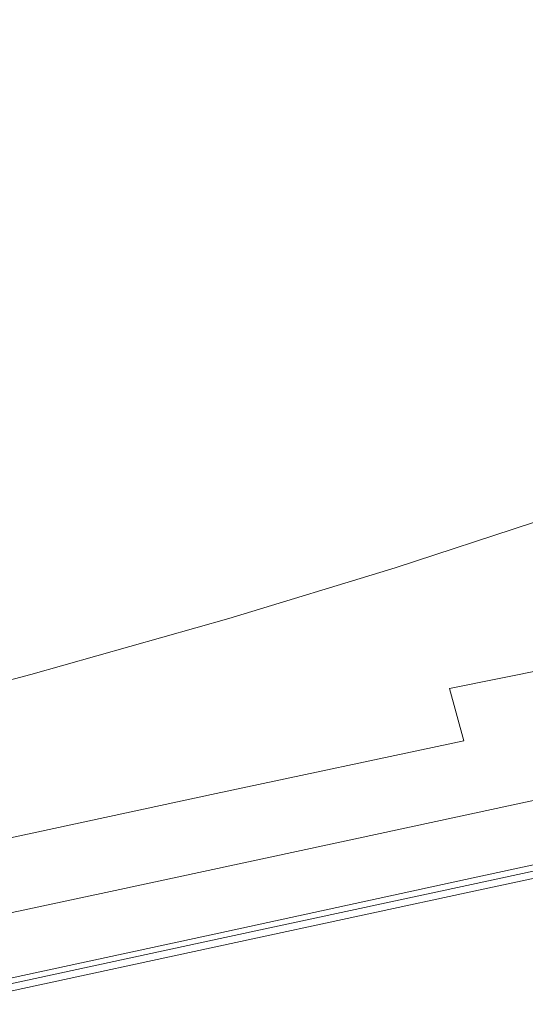
# Model space of a CAD drawing. Extents: x -900 to 900, y -412 to 438.
# Drawn here: x 743 to 796, y -329 to -225 of the extents above; entities that cross this region are included whole.
import ezdxf

# ---------------------------------------------------------------- set-up
doc = ezdxf.new("R2010")
doc.units = 0
doc.header["$LTSCALE"] = 500
doc.header["$MEASUREMENT"] = 0
doc.layers.add('TELIMENA_CERAMIKA', color=7, linetype='Continuous')

msp = doc.modelspace()

# ---------------------------------------------------------------- linework, layer by layer
at = {"layer": 'TELIMENA_CERAMIKA', "lineweight": 0}
for points, invisible_edges in [([(787.2, -211.8, 286.32), (790.78, -227.82, 286.35), (811.71, -226.14, 286.65), (808.49, -210.54, 286.91)], 15), ([(787.2, -211.8, 286.32), (763.21, -214.77, 285.72), (767.05, -230.98, 286.05), (790.78, -227.82, 286.35)], 15), ([(763.21, -214.77, 285.72), (736.36, -219.96, 285.22), (740.37, -235.98, 285.8), (767.05, -230.98, 286.05)], 15), ([(794.75, -242.32, 285.56), (815.29, -240.21, 285.68), (811.71, -226.14, 286.65), (790.78, -227.82, 286.35)], 15), ([(794.75, -242.32, 285.56), (790.78, -227.82, 286.35), (767.05, -230.98, 286.05), (771.29, -245.73, 285.44)], 15), ([(771.29, -245.73, 285.44), (767.05, -230.98, 286.05), (740.37, -235.98, 285.8), (744.75, -250.7, 285.34)], 15), ([(714.95, -257.49, 285.28), (744.75, -250.7, 285.34), (740.37, -235.98, 285.8), (710.59, -243.18, 285.65)], 15), ([(798.82, -255.29, 283.9), (818.96, -252.75, 283.93), (815.29, -240.21, 285.68), (794.75, -242.32, 285.56)], 15), ([(798.82, -255.29, 283.9), (794.75, -242.32, 285.56), (771.29, -245.73, 285.44), (775.65, -258.97, 283.87)], 15), ([(775.65, -258.97, 283.87), (771.29, -245.73, 285.44), (744.75, -250.7, 285.34), (749.23, -264, 283.84)], 15), ([(719.36, -270.59, 283.83), (749.23, -264, 283.84), (744.75, -250.7, 285.34), (714.95, -257.49, 285.28)], 15), ([(798.82, -255.29, 283.9), (775.65, -258.97, 283.87), (779.79, -270.64, 281.31), (802.71, -266.68, 281.31)], 15), ([(775.65, -258.97, 283.87), (749.23, -264, 283.84), (753.48, -275.8, 281.31), (779.79, -270.64, 281.31)], 15), ([(719.36, -270.59, 283.83), (723.53, -282.33, 281.31), (753.48, -275.8, 281.31), (749.23, -264, 283.84)], 15), ([(802.71, -266.68, 281.31), (779.79, -270.64, 281.31), (783.43, -280.69, 277.76), (806.12, -276.49, 277.76)], 15), ([(779.79, -270.64, 281.31), (753.48, -275.8, 281.31), (757.21, -285.99, 277.76), (783.43, -280.69, 277.76)], 15), ([(723.53, -282.33, 281.31), (727.17, -292.52, 277.76), (757.21, -285.99, 277.76), (753.48, -275.8, 281.31)], 15), ([(808.78, -284.68, 273.19), (806.12, -276.49, 277.76), (783.43, -280.69, 277.76), (786.27, -289.07, 273.19)], 15), ([(788.93, -286.34, 223.47), (782.68, -283.21, 223.47), (797.22, -278.45, 223.47), (803.59, -281.76, 223.47)], 13), ([(786.27, -289.07, 273.19), (783.43, -280.69, 277.76), (757.21, -285.99, 277.76), (760.11, -294.48, 273.19)], 15), ([(795.09, -289.43, 223.47), (788.93, -286.34, 223.47), (803.59, -281.76, 223.47), (809.86, -285.02, 223.47)], 15), ([(771.28, -291.51, 223.47), (765.16, -288.54, 223.47), (782.68, -283.21, 223.47), (788.93, -286.34, 223.47)], 13), ([(810.77, -291.4, 267.87), (808.78, -284.68, 273.19), (786.27, -289.07, 273.19), (788.39, -295.94, 267.87)], 7), ([(795.09, -289.43, 223.47), (809.86, -285.02, 223.47), (815.94, -288.18, 223.47), (801.05, -292.41, 223.47)], 15), ([(730, -301.01, 273.19), (760.11, -294.48, 273.19), (757.21, -285.99, 277.76), (727.17, -292.52, 277.76)], 15), ([(777.3, -294.43, 223.47), (771.28, -291.51, 223.47), (788.93, -286.34, 223.47), (795.09, -289.43, 223.47)], 15), ([(771.28, -291.51, 223.47), (750.29, -297.28, 223.47), (744.34, -294.45, 223.47), (765.16, -288.54, 223.47)], 11), ([(788.39, -295.94, 267.87), (786.27, -289.07, 273.19), (760.11, -294.48, 273.19), (762.28, -301.42, 267.87)], 15), ([(777.3, -294.43, 223.47), (795.09, -289.43, 223.47), (801.05, -292.41, 223.47), (783.12, -297.26, 223.47)], 15), ([(777.3, -294.43, 223.47), (756.14, -300.06, 223.47), (750.29, -297.28, 223.47), (771.28, -291.51, 223.47)], 15), ([(810.77, -291.4, 267.87), (788.39, -295.94, 267.87), (789.91, -301.43, 262.03), (812.19, -296.79, 262.03)], 13), ([(783.12, -297.26, 223.47), (801.05, -292.41, 223.47), (806.72, -295.25, 223.47), (788.67, -299.95, 223.47)], 15), ([(777.3, -294.43, 223.47), (783.12, -297.26, 223.47), (761.81, -302.76, 223.47), (756.14, -300.06, 223.47)], 15), ([(750.29, -297.28, 223.47), (725.63, -303.66, 223.47), (719.88, -300.94, 223.47), (744.34, -294.45, 223.47)], 11), ([(732.12, -307.94, 267.87), (762.28, -301.42, 267.87), (760.11, -294.48, 273.19), (730, -301.01, 273.19)], 15), ([(793.83, -302.46, 223.47), (788.67, -299.95, 223.47), (806.72, -295.25, 223.47), (812, -297.9, 223.47)], 15), ([(788.39, -295.94, 267.87), (762.28, -301.42, 267.87), (763.84, -306.97, 262.03), (789.91, -301.43, 262.03)], 11), ([(756.14, -300.06, 223.47), (731.3, -306.33, 223.47), (725.63, -303.66, 223.47), (750.29, -297.28, 223.47)], 15), ([(783.12, -297.26, 223.47), (788.67, -299.95, 223.47), (767.21, -305.32, 223.47), (761.81, -302.76, 223.47)], 15), ([(812.19, -296.79, 262.03), (789.91, -301.43, 262.03), (790.92, -305.72, 255.94), (813.14, -301.01, 255.94)], 15), ([(798.51, -304.73, 223.47), (793.83, -302.46, 223.47), (812, -297.9, 223.47), (816.79, -300.3, 223.47)], 15), ([(756.14, -300.06, 223.47), (761.81, -302.76, 223.47), (736.78, -308.92, 223.47), (731.3, -306.33, 223.47)], 15), ([(793.83, -302.46, 223.47), (772.22, -307.7, 223.47), (767.21, -305.32, 223.47), (788.67, -299.95, 223.47)], 15), ([(732.12, -307.94, 267.87), (733.64, -313.49, 262.03), (763.84, -306.97, 262.03), (762.28, -301.42, 267.87)], 13), ([(789.91, -301.43, 262.03), (763.84, -306.97, 262.03), (764.87, -311.29, 255.94), (790.92, -305.72, 255.94)], 15), ([(813.71, -304.19, 249.86), (813.14, -301.01, 255.94), (790.92, -305.72, 255.94), (791.53, -308.94, 249.86)], 15), ([(798.51, -304.73, 223.47), (776.78, -309.86, 223.47), (772.22, -307.7, 223.47), (793.83, -302.46, 223.47)], 15), ([(761.81, -302.76, 223.47), (767.21, -305.32, 223.47), (741.99, -311.38, 223.47), (736.78, -308.92, 223.47)], 15), ([(798.51, -304.73, 223.47), (802.62, -306.72, 223.47), (780.78, -311.76, 223.47), (776.78, -309.86, 223.47)], 15), ([(813.99, -306.53, 244.02), (813.71, -304.19, 249.86), (791.53, -308.94, 249.86), (791.83, -311.3, 244.02)], 15), ([(772.22, -307.7, 223.47), (746.85, -313.67, 223.47), (741.99, -311.38, 223.47), (767.21, -305.32, 223.47)], 15), ([(791.53, -308.94, 249.86), (790.92, -305.72, 255.94), (764.87, -311.29, 255.94), (765.49, -314.53, 249.86)], 15), ([(802.62, -306.72, 223.47), (806.06, -308.39, 223.47), (784.12, -313.35, 223.47), (780.78, -311.76, 223.47)], 15), ([(813.99, -306.53, 244.02), (791.83, -311.3, 244.02), (791.93, -312.99, 238.69), (814.09, -308.22, 238.69)], 15), ([(733.64, -313.49, 262.03), (734.65, -317.8, 255.94), (764.87, -311.29, 255.94), (763.84, -306.97, 262.03)], 15), ([(776.78, -309.86, 223.47), (751.26, -315.75, 223.47), (746.85, -313.67, 223.47), (772.22, -307.7, 223.47)], 15), ([(802.98, -307.92, 222.61), (800.6, -306.98, 222.61), (778.81, -311.67, 222.61), (781.13, -312.62, 222.61)], 13), ([(805.27, -308.82, 222.58), (802.98, -307.92, 222.61), (781.13, -312.62, 222.61), (783.36, -313.54, 222.58)], 15), ([(791.83, -311.3, 244.02), (791.53, -308.94, 249.86), (765.49, -314.53, 249.86), (765.8, -316.9, 244.02)], 15), ([(805.27, -308.82, 222.58), (783.36, -313.54, 222.58), (785.42, -314.39, 222.49), (807.39, -309.66, 222.49)], 15), ([(808.73, -309.69, 223.47), (786.73, -314.59, 223.47), (784.12, -313.35, 223.47), (806.06, -308.39, 223.47)], 15), ([(814.09, -308.22, 238.69), (791.93, -312.99, 238.69), (791.93, -314.21, 234.13), (814.09, -309.44, 234.13)], 15), ([(776.78, -309.86, 223.47), (780.78, -311.76, 223.47), (755.12, -317.57, 223.47), (751.26, -315.75, 223.47)], 15), ([(807.39, -309.66, 222.49), (785.42, -314.39, 222.49), (787.23, -315.13, 222.33), (809.25, -310.39, 222.33)], 15), ([(810.74, -310.63, 223.6), (788.68, -315.48, 223.6), (786.73, -314.59, 223.47), (808.73, -309.69, 223.47)], 15), ([(814.09, -310.39, 230.58), (814.09, -309.44, 234.13), (791.93, -314.21, 234.13), (791.93, -315.16, 230.58)], 15), ([(810.76, -310.98, 222.05), (809.25, -310.39, 222.33), (787.23, -315.13, 222.33), (788.7, -315.73, 222.05)], 15), ([(810.74, -310.63, 223.6), (812.17, -311.23, 223.98), (790.07, -316.04, 223.98), (788.68, -315.48, 223.6)], 13), ([(811.95, -311.45, 221.67), (810.76, -310.98, 222.05), (788.7, -315.73, 222.05), (789.86, -316.21, 221.67)], 15), ([(813.99, -311.06, 227.91), (814.09, -310.39, 230.58), (791.93, -315.16, 230.58), (791.84, -315.83, 227.91)], 15), ([(717.36, -320.42, 223.47), (712.7, -318.18, 223.47), (741.99, -311.38, 223.47), (746.85, -313.67, 223.47)], 15), ([(735.26, -321.04, 249.86), (765.49, -314.53, 249.86), (764.87, -311.29, 255.94), (734.65, -317.8, 255.94)], 15), ([(781.13, -312.62, 222.61), (778.81, -311.67, 222.61), (753.22, -317.18, 222.61), (755.46, -318.15, 222.61)], 13), ([(780.78, -311.76, 223.47), (784.12, -313.35, 223.47), (758.36, -319.1, 223.47), (755.12, -317.57, 223.47)], 15), ([(791.83, -311.3, 244.02), (765.8, -316.9, 244.02), (765.91, -318.59, 238.69), (791.93, -312.99, 238.69)], 15), ([(811.95, -311.45, 221.67), (789.86, -316.21, 221.67), (790.72, -316.57, 221.21), (812.85, -311.8, 221.21)], 11), ([(812.17, -311.23, 223.98), (813.13, -311.49, 224.74), (791, -316.28, 224.74), (790.07, -316.04, 223.98)], 15), ([(812.85, -311.8, 221.21), (790.72, -316.57, 221.21), (791.33, -316.81, 220.66), (813.47, -312.05, 220.66)], 15), ([(813.7, -311.43, 226.01), (791.56, -316.21, 226.01), (791, -316.28, 224.74), (813.13, -311.49, 224.74)], 15), ([(813.84, -312.19, 220.05), (813.47, -312.05, 220.66), (791.33, -316.81, 220.66), (791.69, -316.96, 220.05)], 15), ([(813.99, -311.06, 227.91), (791.84, -315.83, 227.91), (791.56, -316.21, 226.01), (813.7, -311.43, 226.01)], 15), ([(783.36, -313.54, 222.58), (781.13, -312.62, 222.61), (755.46, -318.15, 222.61), (757.62, -319.08, 222.58)], 15), ([(791.93, -312.99, 238.69), (765.91, -318.59, 238.69), (765.91, -319.81, 234.13), (791.93, -314.21, 234.13)], 15), ([(814.02, -312.27, 211.31), (813.84, -312.19, 220.05), (791.69, -316.96, 220.05), (791.87, -317.04, 211.31)], 15), ([(814.02, -312.27, 211.31), (791.87, -317.04, 211.31), (791.93, -317.06, 186.39), (814.09, -312.29, 186.39)], 15), ([(814.09, -312.29, 186.39), (791.93, -317.06, 186.39), (791.93, -317.06, 137.23), (814.09, -312.29, 137.23)], 15), ([(814.09, -312.29, -49.88), (814.09, -312.29, 55.78), (791.93, -317.06, 55.78), (791.93, -317.06, -49.88)], 15), ([(814.09, -312.29, 55.78), (814.09, -312.29, 137.23), (791.93, -317.06, 137.23), (791.93, -317.06, 55.78)], 15), ([(814.09, -312.29, -49.88), (791.93, -317.06, -49.88), (791.93, -317.06, -171.7), (814.09, -312.29, -171.7)], 15), ([(814.09, -312.29, -171.7), (791.93, -317.06, -171.7), (791.93, -317.06, -301.59), (814.09, -312.29, -301.59)], 11), ([(721.59, -322.44, 223.47), (717.36, -320.42, 223.47), (746.85, -313.67, 223.47), (751.26, -315.75, 223.47)], 15), ([(783.36, -313.54, 222.58), (757.62, -319.08, 222.58), (759.61, -319.95, 222.49), (785.42, -314.39, 222.49)], 15), ([(786.73, -314.59, 223.47), (760.87, -320.29, 223.47), (758.36, -319.1, 223.47), (784.12, -313.35, 223.47)], 15), ([(735.57, -323.41, 244.02), (765.8, -316.9, 244.02), (765.49, -314.53, 249.86), (735.26, -321.04, 249.86)], 15), ([(785.42, -314.39, 222.49), (759.61, -319.95, 222.49), (761.36, -320.7, 222.33), (787.23, -315.13, 222.33)], 15), ([(788.68, -315.48, 223.6), (762.76, -321.15, 223.6), (760.87, -320.29, 223.47), (786.73, -314.59, 223.47)], 15), ([(788.7, -315.73, 222.05), (787.23, -315.13, 222.33), (761.36, -320.7, 222.33), (762.78, -321.32, 222.05)], 15), ([(791.84, -315.83, 227.91), (791.93, -315.16, 230.58), (765.91, -320.76, 230.58), (765.82, -321.43, 227.91)], 15), ([(791.93, -315.16, 230.58), (791.93, -314.21, 234.13), (765.91, -319.81, 234.13), (765.91, -320.76, 230.58)], 15), ([(721.59, -322.44, 223.47), (751.26, -315.75, 223.47), (755.12, -317.57, 223.47), (725.3, -324.22, 223.47)], 15), ([(788.68, -315.48, 223.6), (790.07, -316.04, 223.98), (764.11, -321.68, 223.98), (762.76, -321.15, 223.6)], 13), ([(789.86, -316.21, 221.67), (788.7, -315.73, 222.05), (762.78, -321.32, 222.05), (763.9, -321.8, 221.67)], 15), ([(789.86, -316.21, 221.67), (763.9, -321.8, 221.67), (764.74, -322.16, 221.21), (790.72, -316.57, 221.21)], 11), ([(790.07, -316.04, 223.98), (791, -316.28, 224.74), (765.01, -321.9, 224.74), (764.11, -321.68, 223.98)], 15), ([(791.56, -316.21, 226.01), (765.55, -321.82, 226.01), (765.01, -321.9, 224.74), (791, -316.28, 224.74)], 15), ([(791.84, -315.83, 227.91), (765.82, -321.43, 227.91), (765.55, -321.82, 226.01), (791.56, -316.21, 226.01)], 15), ([(725.63, -324.58, 222.61), (755.46, -318.15, 222.61), (753.22, -317.18, 222.61), (723.48, -323.59, 222.61)], 11), ([(735.57, -323.41, 244.02), (735.67, -325.1, 238.69), (765.91, -318.59, 238.69), (765.8, -316.9, 244.02)], 15), ([(790.72, -316.57, 221.21), (764.74, -322.16, 221.21), (765.33, -322.41, 220.66), (791.33, -316.81, 220.66)], 15), ([(791.69, -316.96, 220.05), (791.33, -316.81, 220.66), (765.33, -322.41, 220.66), (765.67, -322.56, 220.05)], 15), ([(791.87, -317.04, 211.31), (791.69, -316.96, 220.05), (765.67, -322.56, 220.05), (765.85, -322.64, 211.31)], 15), ([(791.87, -317.04, 211.31), (765.85, -322.64, 211.31), (765.91, -322.67, 186.39), (791.93, -317.06, 186.39)], 15), ([(791.93, -317.06, 186.39), (765.91, -322.67, 186.39), (765.91, -322.67, 137.23), (791.93, -317.06, 137.23)], 15), ([(791.93, -317.06, -49.88), (791.93, -317.06, 55.78), (765.91, -322.67, 55.78), (765.91, -322.67, -49.88)], 15), ([(791.93, -317.06, 55.78), (791.93, -317.06, 137.23), (765.91, -322.67, 137.23), (765.91, -322.67, 55.78)], 15), ([(791.93, -317.06, -49.88), (765.91, -322.67, -49.88), (765.91, -322.67, -171.7), (791.93, -317.06, -171.7)], 15), ([(791.93, -317.06, -171.7), (765.91, -322.67, -171.7), (765.91, -322.67, -301.59), (791.93, -317.06, -301.59)], 11), ([(725.3, -324.22, 223.47), (755.12, -317.57, 223.47), (758.36, -319.1, 223.47), (728.41, -325.71, 223.47)], 15), ([(727.7, -325.53, 222.58), (757.62, -319.08, 222.58), (755.46, -318.15, 222.61), (725.63, -324.58, 222.61)], 15), ([(727.7, -325.53, 222.58), (729.62, -326.41, 222.49), (759.61, -319.95, 222.49), (757.62, -319.08, 222.58)], 15), ([(730.83, -326.86, 223.47), (728.41, -325.71, 223.47), (758.36, -319.1, 223.47), (760.87, -320.29, 223.47)], 15), ([(735.67, -325.1, 238.69), (735.67, -326.33, 234.13), (765.91, -319.81, 234.13), (765.91, -318.59, 238.69)], 15), ([(729.62, -326.41, 222.49), (731.3, -327.18, 222.33), (761.36, -320.7, 222.33), (759.61, -319.95, 222.49)], 15), ([(732.64, -327.7, 223.6), (730.83, -326.86, 223.47), (760.87, -320.29, 223.47), (762.76, -321.15, 223.6)], 15), ([(735.67, -327.28, 230.58), (765.91, -320.76, 230.58), (765.91, -319.81, 234.13), (735.67, -326.33, 234.13)], 15), ([(732.66, -327.8, 222.05), (762.78, -321.32, 222.05), (761.36, -320.7, 222.33), (731.3, -327.18, 222.33)], 15), ([(732.64, -327.7, 223.6), (762.76, -321.15, 223.6), (764.11, -321.68, 223.98), (733.94, -328.22, 223.98)], 11), ([(733.74, -328.3, 221.67), (763.9, -321.8, 221.67), (762.78, -321.32, 222.05), (732.66, -327.8, 222.05)], 15), ([(735.58, -327.95, 227.91), (765.82, -321.43, 227.91), (765.91, -320.76, 230.58), (735.67, -327.28, 230.58)], 15), ([(733.74, -328.3, 221.67), (734.55, -328.67, 221.21), (764.74, -322.16, 221.21), (763.9, -321.8, 221.67)], 13), ([(733.94, -328.22, 223.98), (764.11, -321.68, 223.98), (765.01, -321.9, 224.74), (734.8, -328.43, 224.74)], 15), ([(734.55, -328.67, 221.21), (735.11, -328.92, 220.66), (765.33, -322.41, 220.66), (764.74, -322.16, 221.21)], 15), ([(735.32, -328.33, 226.01), (734.8, -328.43, 224.74), (765.01, -321.9, 224.74), (765.55, -321.82, 226.01)], 15), ([(735.44, -329.08, 220.05), (765.67, -322.56, 220.05), (765.33, -322.41, 220.66), (735.11, -328.92, 220.66)], 15), ([(735.58, -327.95, 227.91), (735.32, -328.33, 226.01), (765.55, -321.82, 226.01), (765.82, -321.43, 227.91)], 15), ([(735.61, -329.15, 211.31), (765.85, -322.64, 211.31), (765.67, -322.56, 220.05), (735.44, -329.08, 220.05)], 15), ([(735.61, -329.15, 211.31), (735.67, -329.18, 186.39), (765.91, -322.67, 186.39), (765.85, -322.64, 211.31)], 15), ([(735.67, -329.18, -49.88), (735.67, -329.18, -171.7), (765.91, -322.67, -171.7), (765.91, -322.67, -49.88)], 15), ([(735.67, -329.18, -171.7), (735.67, -329.18, -301.59), (765.91, -322.67, -301.59), (765.91, -322.67, -171.7)], 13), ([(735.67, -329.18, 186.39), (735.67, -329.18, 137.23), (765.91, -322.67, 137.23), (765.91, -322.67, 186.39)], 15), ([(735.67, -329.18, -49.88), (765.91, -322.67, -49.88), (765.91, -322.67, 55.78), (735.67, -329.18, 55.78)], 15), ([(735.67, -329.18, 55.78), (765.91, -322.67, 55.78), (765.91, -322.67, 137.23), (735.67, -329.18, 137.23)], 15)]:
    msp.add_3dface(points, dxfattribs=dict(at, invisible_edges=invisible_edges))

doc.saveas('drawing.dxf')
